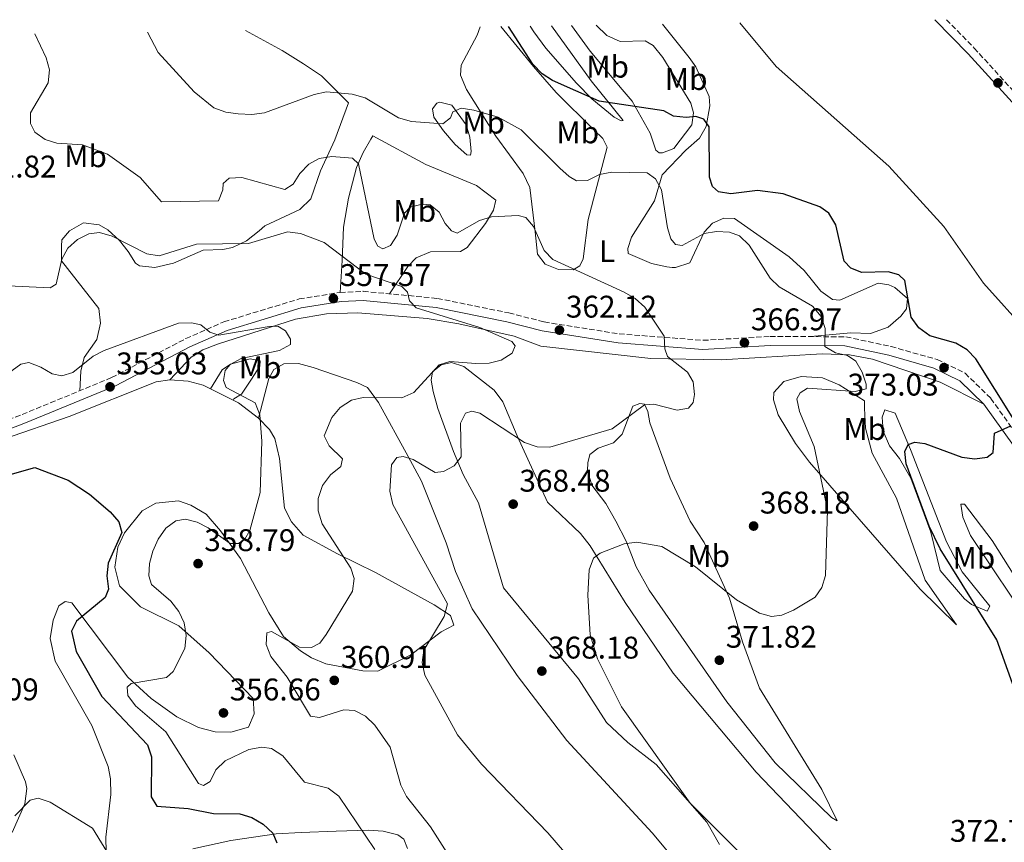
# Model space of a CAD drawing. Units: metres. Extents: x 608129 to 611597, y 4685316 to 4687682.
# Drawn here: x 608527 to 608842, y 4687376 to 4687640 of the extents above; entities that cross this region are included whole.
import ezdxf
from ezdxf.enums import TextEntityAlignment as Align

# ---------------------------------------------------------------- set-up
doc = ezdxf.new("R2010")
doc.units = ezdxf.units.M
doc.header["$MEASUREMENT"] = 0
doc.linetypes.add('DGN Style 3', pattern=[2.435890702152634, 1.739921930109024, -0.6959687720436097])
for name, color, linetype, lineweight in [('Barranco lineal', 142, 'DGN Style 3', 13), ('Camino', 7, 'DGN Style 3', 0), ('Cota de punto acotado terreno', 7, 'Continuous', 0), ('Curva de nivel directora', 30, 'Continuous', 30), ('Curva de nivel intermedia', 30, 'Continuous', 0), ('Etiqueta de uso rústico', 92, 'Continuous', 0), ('Línea de cambio de uso (parcela vista)', 92, 'Continuous', 0), ('Margen derecho', 7, 'Continuous', 0), ('Punto acotado terreno (símbolo)', 7, 'Continuous', 0)]:
    doc.layers.add(name, color=color, linetype=linetype, lineweight=lineweight)
doc.styles.add('Style-Arial', font='arial.ttf')

# ---------------------------------------------------------------- blocks, each defined once
blk = doc.blocks.new('5PATER')
at = {"layer": 'Barranco lineal', "linetype": 'Continuous', "lineweight": 0}
h = blk.add_hatch(color=51, dxfattribs=at)
edge = h.paths.add_edge_path()
edge.add_ellipse((0, 0), major_axis=(-0.1095731443231308, -0.1110710700762829), ratio=0.9994222409660317, start_angle=0, end_angle=360)

msp = doc.modelspace()

# ---------------------------------------------------------------- linework, layer by layer
at = {"layer": 'Camino', "color": 7, "linetype": 'DGN Style 3', "lineweight": 0}
for points in [[(608823.7100000011, 4687639.59, 382.7200000000012), (608832.6099999994, 4687630.52, 382.7599999999948), (608865.2199999985, 4687594.680000001, 382.5200000000042), (608881.0700000002, 4687574.56, 382.3899999999995), (608900.9099999998, 4687544.890000002, 382.9900000000052), (608913.0300000011, 4687529.190000002, 383.070000000007), (608929.7100000001, 4687512.63, 383.320000000007), (608951.4899999974, 4687494.890000002, 383.6999999999972), (608972.1000000002, 4687483.600000001, 383.3000000000029), (608992.0699999994, 4687467.539999999, 382.7700000000042), (609009.0399999989, 4687465.580000004, 381.9299999999931), (609079.7499999988, 4687457.050000002, 381.5399999999937), (609140.4200000005, 4687450.899999999, 383.270000000004), (609159.739999997, 4687450.210000002, 384.5299999999988), (609168.8000000007, 4687451.430000001, 384.8999999999942), (609210.850000001, 4687461.06, 387.2599999999947), (609224.9200000016, 4687462.95, 386.3999999999942), (609235.2899999983, 4687463.090000001, 386.070000000007), (609279.9200000004, 4687459.300000001, 385.4299999999931), (609297.4599999998, 4687456.56, 385.570000000007), (609314.2999999997, 4687448.760000002, 385.8300000000019), (609328.7899999982, 4687440.710000004, 385.9600000000065), (609333.8299999986, 4687436.969999999, 385.6199999999955)], [(608514.4699999993, 4687507.989999999, 350.5099999999949), (608528.0199999989, 4687513.239999999, 351.070000000007), (608556.6200000005, 4687525.020000001, 352.5099999999948), (608580.3599999979, 4687537.520000001, 354.0700000000069), (608592.5500000009, 4687542.880000001, 354.3300000000018), (608616.6700000007, 4687550.219999999, 356.0000000000001), (608629.7600000021, 4687552.290000001, 356.6699999999984), (608637.1400000005, 4687552.649999999, 357.5800000000019), (608660.8500000013, 4687550.390000001, 358.7500000000001), (608683.760000002, 4687545.730000001, 360.8399999999965), (608695.0199999983, 4687542.850000001, 361.2299999999959), (608719.0300000008, 4687539.030000002, 362.9199999999984), (608745.8500000007, 4687536.969999999, 365.3699999999954), (608767.2999999995, 4687538.220000001, 367.2200000000013), (608791.5799999981, 4687538.090000001, 369.8600000000005), (608805.9999999994, 4687535.000000002, 370.8500000000059), (608820.7699999996, 4687530.820000002, 372.3800000000046), (608829.699999999, 4687526.449999999, 373.4600000000065), (608837.9099999989, 4687518.399999999, 374.2400000000054), (608859.9099999998, 4687487.710000002, 376.8500000000059)]]:
    msp.add_polyline3d(points, dxfattribs=at)
at = {"layer": 'Curva de nivel directora', "color": 30, "linetype": 'Continuous', "lineweight": 30, "flags": 128}
for points, elevation in [([(608845.2699999993, 4687511.630000004), (608833.119999999, 4687531.029999999), (608830.3600000007, 4687533.92), (608826.7499999986, 4687536.01), (608818.4699999995, 4687538.45), (608814.8899999987, 4687540.92), (608812.4199999989, 4687544.410000001), (608810.3800000004, 4687556.130000001), (608808.4600000004, 4687557.880000001), (608805.0799999986, 4687558.910000001), (608796.6299999995, 4687558.699999999), (608793.1099999992, 4687560.04), (608791.0599999995, 4687562.350000001), (608788.3499999982, 4687573.940000001), (608786.1399999999, 4687577.630000001), (608783.2099999995, 4687579.720000001), (608771.4500000002, 4687583.890000002), (608763.3099999997, 4687584.890000001), (608754.7600000001, 4687583.850000001), (608750.8099999983, 4687584.470000001), (608748.8399999992, 4687586.25), (608747.9699999996, 4687589.180000001), (608747.7799999998, 4687605.310000001), (608746.0699999997, 4687607.710000002), (608743.5599999996, 4687608.61), (608740.4399999994, 4687608.26), (608736.4599999984, 4687608.680000001), (608733.3400000005, 4687610.440000001), (608712.6399999983, 4687613.550000003), (608697.7000000004, 4687620.119999999), (608694.3599999989, 4687622.310000002), (608691.4499999987, 4687625.310000001), (608683.5799999986, 4687637.390000001)], 375), ([(608858.3999999987, 4687389.410000001), (608839.8400000001, 4687441.140000002), (608821.7599999997, 4687470.210000004), (608818.2300000003, 4687477.440000001), (608810.89, 4687497.400000001), (608810.4199999984, 4687501.380000002), (608811.5199999983, 4687503.640000002), (608813.6300000004, 4687504.380000002), (608816.82, 4687503.960000002), (608828.6799999998, 4687499.58), (608832.8300000007, 4687499.08), (608836.8200000003, 4687499.560000001), (608838.650000001, 4687501.12), (608839.1200000005, 4687507.300000001), (608844.3499999985, 4687509.640000001)], 375), ([(608520.35, 4687492.930000001), (608532.1200000005, 4687496.279999999), (608542.7599999999, 4687492.2), (608549.5700000006, 4687487.720000001), (608556.1500000008, 4687482.07), (608558.9400000004, 4687478.869999999), (608559.9399999996, 4687475.480000001), (608555.5799999987, 4687465.600000001), (608555.0800000003, 4687461.550000001), (608555.6500000004, 4687457.36), (608554.5399999993, 4687454.650000001), (608545.4299999988, 4687447.130000002), (608543.7900000004, 4687443.880000002)], 350), ([(608543.7900000004, 4687443.880000002), (608545.2900000003, 4687437.42), (608553.4699999987, 4687422.960000001), (608568.1200000005, 4687407.520000001), (608569.3600000008, 4687403.710000001), (608569.3299999996, 4687390.890000001), (608571.0599999996, 4687387.880000002), (608581.1, 4687387.130000001), (608589.2400000005, 4687385.580000003), (608597.6799999983, 4687385.380000001), (608601.5199999984, 4687384.280000002), (608605.1599999995, 4687382.07), (608608.2399999995, 4687379.250000002), (608609.5199999983, 4687376.12)], 350)]:
    msp.add_lwpolyline(points, dxfattribs=dict(at, elevation=elevation))
at = {"layer": 'Curva de nivel intermedia', "color": 30, "linetype": 'Continuous', "lineweight": 0, "flags": 128}
for points, elevation in [([(608884.4100000019, 4687494.529999999), (608882.4500000017, 4687496.730000001), (608872.1600000008, 4687503.850000001), (608865.9800000006, 4687510.329999999), (608861.2900000011, 4687517.41), (608856.0800000009, 4687528.699999998), (608849.7799999999, 4687539.470000001), (608835.5500000007, 4687555.310000001), (608822.8700000006, 4687573.429999999), (608805.2700000008, 4687592.720000001), (608769.2799999999, 4687624.640000002), (608757.6200000012, 4687638.550000001)], 380.0000000000001), ([(608707.4900000006, 4687366.27), (608696.2499999999, 4687379.359999999), (608674.990000001, 4687401.279999999), (608667.3400000001, 4687410.759999999), (608656.8500000003, 4687429.839999998), (608656.020000001, 4687433.890000001), (608656.5100000005, 4687437.850000001), (608663.0700000008, 4687448.529999999), (608664.0499999998, 4687452.640000001), (608646.610000001, 4687484.42), (608645.660000001, 4687488.74), (608646.1500000005, 4687497.07), (608647.9100000019, 4687499.449999998), (608649.9600000015, 4687499.789999999), (608653.0800000017, 4687498.82), (608660.1600000006, 4687494.649999999), (608662.8700000019, 4687494.970000001), (608666.1900000012, 4687496.789999999), (608668.5200000001, 4687499.659999998), (608668.2899999999, 4687510.499999999), (608669.820000001, 4687513.650000001), (608671.8799999997, 4687514.349999999), (608674.5000000015, 4687513.699999998), (608688.7300000007, 4687504.300000001), (608692.800000001, 4687502.84), (608696.8100000009, 4687502.819999999), (608716.7599999999, 4687508.680000001), (608727.110000001, 4687516.3), (608730.1700000009, 4687516.55), (608737.6299999997, 4687514.619999999), (608741.2199999995, 4687515.31), (608742.7000000014, 4687517.039999999), (608743.0900000003, 4687519.619999999), (608742.6800000012, 4687523.699999998), (608740.900000002, 4687526.77), (608734.5099999994, 4687531.82), (608733.6300000009, 4687534.239999999), (608733.3800000006, 4687538.249999999), (608727.2000000004, 4687547.529999999), (608724.1900000018, 4687550.369999998), (608720.6700000014, 4687552.359999999), (608697.8300000001, 4687562.800000001), (608694.9800000002, 4687565.699999999), (608691.5800000007, 4687573.349999998), (608689.1300000007, 4687576.23), (608686.7100000001, 4687576.929999999), (608678.1500000015, 4687576.509999999), (608674.3200000004, 4687575.369999999), (608667.1800000013, 4687571.24), (608665.3799999999, 4687571.970000002), (608663.3700000005, 4687574.329999999), (608661.4600000015, 4687577.949999998), (608658.5900000016, 4687580.289999999), (608656.0099999999, 4687580.53), (608652.1299999995, 4687579.56), (608650.3100000002, 4687577.680000001), (608648.0300000003, 4687570.63), (608645.870000001, 4687567.279999999), (608643.4500000004, 4687566.260000001), (608641.8000000007, 4687567.080000001), (608640.6100000017, 4687569.359999998), (608635.6500000019, 4687593.469999999), (608633.7200000007, 4687595.3), (608627.1200000001, 4687595.83), (608623.0800000011, 4687595.210000001), (608619.7599999997, 4687593.34), (608616.8600000007, 4687590.329999999), (608614.7100000004, 4687586.9), (608612.0500000005, 4687585.21), (608598.3500000011, 4687589.119999999), (608594.2600000007, 4687588.9), (608592.2800000004, 4687587.210000001), (608592.2600000004, 4687585.179999999), (608590.8099999996, 4687581.569999999), (608572.5999999996, 4687581.259999999), (608565.7199999997, 4687589.050000001), (608555.3100000005, 4687596.539999999), (608547.2700000005, 4687599.509999999), (608539.1400000012, 4687600.09), (608535.3300000002, 4687601.289999999), (608532.0600000002, 4687603.619999999), (608530.6600000008, 4687606.390000001), (608530.680000001, 4687609.8), (608536.3300000015, 4687619.399999999), (608536.7500000017, 4687623.579999999), (608535.7100000002, 4687627.380000002), (608532.1200000005, 4687635.019999999)], 365.0000000000001), ([(608680.3300000009, 4687608.36), (608672.53, 4687610.67), (608668.4300000007, 4687611.220000001), (608665.8400000002, 4687610.09), (608665.0700000012, 4687608.230000001), (608662.6600000019, 4687606.279999999), (608652.5800000011, 4687607.01), (608648.4600000016, 4687608.17), (608637.7599999995, 4687614.619999998), (608633.6300000012, 4687615.779999998), (608625.4200000013, 4687616.480000001), (608621.3900000014, 4687615.649999999), (608605.5900000009, 4687609.779999999), (608601.4500000014, 4687609.259999999), (608597.1300000007, 4687609.46), (608593.1299999999, 4687609.960000001), (608589.3900000004, 4687611.390000001), (608583.0700000015, 4687616.46), (608571.5700000015, 4687629.140000001), (608568.1600000005, 4687635.59)], 370.0000000000001), ([(608759.7000000001, 4687370.930000001), (608741.7300000013, 4687388.82), (608719.7800000019, 4687419.680000001), (608712.0999999995, 4687435.029999998), (608709.7600000014, 4687442.730000001), (608709.0300000006, 4687455.390000001), (608709.4199999995, 4687463.569999999), (608710.85, 4687467.3), (608712.9600000001, 4687468.890000001), (608720.5900000009, 4687471.830000001), (608724.6800000013, 4687472.4), (608732.7200000013, 4687470.949999998), (608743.4900000005, 4687464.529999998), (608756.5599999995, 4687453.9), (608763.890000001, 4687449.680000001), (608767.730000001, 4687448.529999999), (608771.0900000003, 4687449.019999999), (608774.7699999996, 4687450.599999999), (608781.77, 4687454.759999999), (608783.8200000019, 4687457.890000001), (608785.02, 4687461.71), (608785.6400000014, 4687482.710000002), (608781.4600000016, 4687502.949999999), (608776.7000000007, 4687514.16), (608775.8300000012, 4687518.210000001), (608776.9100000008, 4687520.150000001), (608779.3100000013, 4687521.7), (608794.5799999998, 4687520.56), (608798.0199999998, 4687521.460000001), (608798.0199999998, 4687522.939999999), (608796.7600000014, 4687526.729999999), (608794.79, 4687530.29), (608792.0300000019, 4687532.149999999), (608788.29, 4687532.939999999), (608784.8500000001, 4687534.99), (608784.9500000008, 4687540.789999999), (608783.6100000018, 4687544.600000001), (608780.9299999997, 4687547.95), (608770.2000000008, 4687554.119999999), (608767.3300000008, 4687556.910000001), (608760.6200000008, 4687567.420000001), (608757.5800000009, 4687570.38), (608754.320000002, 4687571.56), (608750.2000000004, 4687571.759999999), (608746.2400000019, 4687571.199999998), (608739.2100000001, 4687567.3), (608737.0900000011, 4687567.680000001), (608735.5700000012, 4687569.460000001), (608734.5200000006, 4687572.960000002), (608732.6000000006, 4687585.140000001), (608730.6400000004, 4687588.659999999), (608728.0099999995, 4687590.590000001), (608716.7199999996, 4687590.77), (608712.7200000009, 4687590.05), (608708.8899999998, 4687588.140000001), (608705.3800000005, 4687588.009999999), (608702.9800000022, 4687589.369999997), (608700.0099999994, 4687592.039999999), (608687.7000000002, 4687604.350000001), (608680.3300000009, 4687608.36)], 370.0000000000001), ([(608617.1199999999, 4687571.12), (608612.890000001, 4687571.649999999), (608600.4700000001, 4687567.930000001), (608583.7700000011, 4687567.7), (608571.8399999996, 4687563.989999999), (608567.8900000001, 4687564.630000001), (608556.8500000006, 4687570.310000001), (608552.7700000014, 4687571.52), (608549.3899999994, 4687571.07), (608545.7199999993, 4687569.220000001), (608542.6700000005, 4687566.42), (608540.7200000014, 4687562.930000001), (608538.8500000006, 4687554.970000001), (608536.990000001, 4687553.739999999), (608523.4900000005, 4687554.449999999)], 359.9999999999999), ([(608669.6900000013, 4687363.999999999), (608658.6400000006, 4687381.220000001), (608650.9900000019, 4687391), (608649.1500000001, 4687394.55), (608645.7600000015, 4687406.76), (608640.8900000011, 4687413.84), (608637.8300000011, 4687416.689999999), (608634.3300000008, 4687418.49), (608630.9300000012, 4687418.709999999), (608623.1600000017, 4687416.230000001), (608620.2699999993, 4687416.640000001), (608612.7700000004, 4687429.140000001), (608607.6100000015, 4687435.8), (608606.1100000016, 4687439.67), (608606.2900000005, 4687443.33), (608607.8300000007, 4687443.779999999), (608616.7000000019, 4687438.739999999), (608620.6300000014, 4687438.609999999), (608623.2199999997, 4687440.04), (608625.3000000007, 4687442.869999999), (608633.6700000014, 4687456.73), (608634.19, 4687460.699999999), (608633.1600000019, 4687464.019999999), (608624.0300000011, 4687478.230000001), (608622.7000000011, 4687482.390000001), (608622.7400000015, 4687486.399999999), (608624.1000000006, 4687490.550000001), (608626.690000001, 4687493.880000001), (608629.9600000011, 4687496.539999999), (608630.5500000011, 4687499.070000002), (608626.2199999995, 4687503.239999999), (608624.6500000004, 4687506.390000002), (608627.0900000011, 4687512.31), (608629.8, 4687515.48), (608633.3899999998, 4687517.849999999), (608637.1300000015, 4687518.630000001), (608649.4600000008, 4687518.57), (608653.3600000012, 4687520.220000001), (608661.41, 4687529.140000001), (608664.8000000007, 4687530.140000001), (608673.1300000013, 4687529.55), (608677.4100000017, 4687529.710000001), (608681.300000001, 4687530.640000001), (608684.79, 4687532.909999999), (608685.74, 4687535.17), (608684.6700000016, 4687536.630000001), (608674.4299999999, 4687541.060000001), (608654.0499999997, 4687547.359999999), (608651.990000001, 4687549.56), (608651.3200000004, 4687552.330000001), (608649.4500000018, 4687554.230000001), (608637.9899999998, 4687558.140000001), (608624.6500000004, 4687568.27), (608617.1199999999, 4687571.12)], 359.9999999999999), ([(608607.7800000013, 4687406.329999999), (608604.6900000002, 4687406.74), (608600.5500000005, 4687405.970000001), (608592.9599999998, 4687402.41), (608589.9400000002, 4687399.470000002), (608588.19, 4687395.81), (608586.0000000017, 4687394.46), (608584.4500000007, 4687395.180000001), (608573.99, 4687411.7), (608564.3000000004, 4687419.99), (608561.8600000017, 4687423.279999998), (608561.6000000003, 4687425.939999998), (608562.860000001, 4687427.119999998), (608574.1700000009, 4687429.060000001), (608576.3800000015, 4687430.970000001), (608580.0400000005, 4687438.33), (608580.5400000013, 4687442.529999999), (608579.8200000015, 4687446.58), (608578.190000002, 4687450.23), (608575.6100000005, 4687453.470000001), (608569.3899999999, 4687458.789999999), (608568.5800000008, 4687461.569999999), (608568.7599999995, 4687465.560000001), (608569.8000000011, 4687469.49), (608571.510000001, 4687473.369999998), (608573.9400000006, 4687476.9), (608577.1799999995, 4687479.24), (608580.2999999998, 4687479.73), (608584.0300000003, 4687478.789999999), (608587.5599999997, 4687476.909999999), (608594.5800000003, 4687471.970000001), (608597.2300000013, 4687471.92), (608599.2600000009, 4687473.33), (608600.8300000001, 4687476.119999998), (608604.2099999995, 4687488.269999999), (608604.6699999999, 4687504.739999999), (608604.1, 4687513.15), (608602.550000001, 4687516.92), (608593.2599999994, 4687521.880000001), (608592.4700000003, 4687524.140000001), (608592.9300000007, 4687527.279999999), (608594.5800000003, 4687529.21), (608598.0700000017, 4687531.159999999), (608610.3499999996, 4687533.699999998), (608613.860000001, 4687535.63), (608613.8400000009, 4687537.34), (608612.3000000009, 4687539.99), (608609.8100000009, 4687541.45), (608607.0599999994, 4687541.390000001), (608590.9900000007, 4687538.640000001), (608588.0700000015, 4687539.560000001), (608585.2000000017, 4687541.899999999), (608582.1700000007, 4687542.560000001), (608578.04, 4687542.449999999), (608554.28, 4687533.699999998), (608550.7400000017, 4687531.850000001), (608544.2199999995, 4687526.619999999), (608540.67, 4687525.63), (608537.5900000001, 4687526.239999999), (608534.0000000002, 4687528.400000001), (608530.1900000015, 4687529.909999999), (608527.5700000018, 4687529.390000002), (608521.2599999999, 4687524.769999999)], 355.0000000000001), ([(608640.8200000018, 4687374.02), (608629.2900000005, 4687391.08), (608625.9700000013, 4687393.689999999), (608618.4000000008, 4687395.58), (608611.4200000003, 4687403.959999999), (608607.7800000013, 4687406.329999999)], 355.0000000000001), ([(608537.010000001, 4687389.130000001), (608533.1900000012, 4687390.430000001), (608530.5700000015, 4687389.810000001), (608525.7100000001, 4687384.789999999)], 345.0000000000001), ([(608670.3799999999, 4687209.99), (608674.1600000019, 4687217.08), (608674.7499999997, 4687221.49), (608674.4600000012, 4687225.480000001), (608672.8000000005, 4687228.33), (608647.4100000011, 4687256.609999999), (608635.3400000011, 4687278.779999998), (608621.2200000016, 4687299.409999999), (608613.2900000011, 4687308.499999999), (608598.320000002, 4687323.199999998), (608581.4300000007, 4687336.100000001), (608573.5800000008, 4687346.140000001), (608565.2000000011, 4687360.680000001), (608557.1600000013, 4687370.109999999), (608550.5600000008, 4687380.820000002), (608537.010000001, 4687389.130000001)], 345.0000000000001)]:
    msp.add_lwpolyline(points, dxfattribs=dict(at, elevation=elevation))
at = {"layer": 'Línea de cambio de uso (parcela vista)', "color": 92, "linetype": 'Continuous', "lineweight": 0, "extrusion": (-0.03259606114773237, 0.01619388406744164, 0.9993374079441156), "elevation": 56425.00877305534, "flags": 128}
msp.add_lwpolyline([(-4468772.979275466, -1539519.843052671), (-4468772.979275466, -1539511.729757269)], dxfattribs=at)
at = {"layer": 'Línea de cambio de uso (parcela vista)', "color": 92, "linetype": 'Continuous', "lineweight": 0, "elevation": 354.0099999999948, "flags": 128}
msp.add_lwpolyline([(608595.5318999998, 4687517.833699999), (608595.5300000003, 4687517.83)], dxfattribs=at)
at = {"layer": 'Línea de cambio de uso (parcela vista)', "color": 92, "linetype": 'Continuous', "lineweight": 0, "extrusion": (-0.00470274698723684, 0.07219984712153447, 0.9973790985610242), "elevation": 335929.0126264005, "flags": 128}
msp.add_lwpolyline([(-911985.1115301489, -4625867.155766687), (-911986.770508827, -4625866.189667802), (-911992.8439173488, -4625860.799416515)], dxfattribs=at)
at = {"layer": 'Línea de cambio de uso (parcela vista)', "color": 92, "linetype": 'Continuous', "lineweight": 0}
for points in [[(608599.4600000001, 4687636.08, 370.3800000000047), (608611.2300000006, 4687629.720000001, 370.5200000000041), (608618, 4687625.49, 370.1300000000047), (608623.7800000003, 4687621.619999999, 369.2200000000012), (608632.4100000003, 4687612.980000001, 368.6999999999971), (608628.0800000001, 4687601.09, 365.2100000000065), (608623.4800000006, 4687591.199999999, 363.2299999999959), (608620.3399999999, 4687582.220000001, 361.8000000000029), (608616.8799999999, 4687578.83, 360.5299999999988), (608605.6600000003, 4687573.58, 359.7299999999959), (608603.8099999996, 4687571.960000001, 359.070000000007), (608599.7800000003, 4687568.76, 359.070000000007), (608595.3099999996, 4687566.730000001, 358.1399999999995), (608592.1900000004, 4687566.02, 357.7700000000041), (608585.9299999997, 4687565.82, 358.0299999999988), (608576.4500000002, 4687561.65, 357.7700000000041), (608570.4800000006, 4687560.27, 357.3800000000047), (608565.5899999999, 4687560.82, 357.5), (608564.2699999996, 4687561.65, 357.6399999999995), (608561.9000000004, 4687565.4, 358.679999999993), (608559.1100000005, 4687568.92, 358.9400000000023), (608555.4699999997, 4687572.279999999, 359.5599999999977), (608552.6100000005, 4687573.9, 359.8500000000058), (608547.6500000004, 4687574.560000001, 360.3699999999953), (608543.1200000001, 4687571.970000001, 360.3699999999953), (608540.6900000004, 4687569.140000001, 360.3699999999953), (608540.6200000001, 4687567.140000001, 359.3300000000018), (608540.6200000001, 4687562.390000001, 359.1999999999971), (608552.5999999996, 4687547.140000001, 356.4600000000065), (608553.1100000005, 4687542.439999999, 354.7899999999936), (608551.9299999997, 4687537.24, 354.6399999999995), (608547.8099999996, 4687531.460000001, 354.25), (608546.7400000002, 4687527.08, 353.4700000000012), (608546.4299999997, 4687520.82, 351.9900000000052)], [(608681.1900000004, 4687637.359999999, 373.9400000000023), (608691.5899999999, 4687624.57, 373.9400000000023), (608698.9000000004, 4687616.32, 372.7700000000041), (608710.9600000001, 4687604.380000001, 372.2200000000012), (608713.8099999996, 4687601.550000001, 371.4700000000012), (608715.2100000001, 4687598.83, 370.5599999999977), (608709.1299999999, 4687575.680000001, 366.570000000007), (608707.5599999996, 4687563, 365.2200000000012), (608706.3899999997, 4687560.789999999, 364.3099999999977), (608704.2699999996, 4687559.529999999, 364.179999999993), (608699.5999999996, 4687559.689999999, 363.6600000000035), (608695.3300000001, 4687561.34, 363.3999999999942), (608692.9400000004, 4687564.51, 363.3999999999942), (608692.1799999997, 4687571.699999999, 364.4400000000023), (608690.4199999999, 4687585.850000001, 366.1300000000047), (608688.3499999996, 4687590.4, 366.2599999999948), (608679.5700000003, 4687602.32, 367.6900000000023), (608670.1699999999, 4687617.230000001, 369.9100000000035), (608668.2400000002, 4687621.880000001, 370.6900000000023), (608668.5199999996, 4687625.039999999, 371.3399999999965), (608673.5700000003, 4687634.640000001, 372.7299999999959), (608674.5700000003, 4687637.25, 373.1199999999953)], [(608697.3300000001, 4687637.609999999, 375.6000000000058), (608710.0800000001, 4687620.050000001, 374.6900000000023), (608720.2599999999, 4687607.33, 372.8999999999942), (608719.6699999999, 4687607.180000001, 372.8999999999942), (608717.3799999999, 4687608.430000001, 373.2899999999936), (608710.2300000006, 4687614.289999999, 374.320000000007), (608705.4199999999, 4687619.26, 374.070000000007), (608695.5700000003, 4687630.51, 375.3600000000006), (608691.7400000002, 4687635.680000001, 375.2200000000012), (608690.5599999996, 4687637.5, 375.2100000000065)], [(608711.6799999997, 4687637.83, 377.3300000000018), (608715.1100000005, 4687634.51, 377.3300000000018), (608719.3799999999, 4687632.619999999, 377.4600000000065), (608727.3099999996, 4687632.84, 377.4600000000065), (608729.9199999999, 4687631.33, 377.3300000000018), (608733.0499999998, 4687627.5, 376.5899999999965), (608741.9600000001, 4687612.91, 374.8500000000058), (608742.7699999996, 4687609.800000001, 374.5899999999965), (608742.2999999998, 4687605.9, 373.8099999999977), (608736.54, 4687598.34, 371.4700000000012), (608732.9000000004, 4687596.970000001, 371.0800000000018), (608731.8200000003, 4687597.01, 370.820000000007), (608730.7699999996, 4687597.880000001, 371.0800000000018), (608728.9500000002, 4687603.279999999, 371.9900000000052), (608723.1399999997, 4687613.480000001, 374.1999999999971), (608719.9800000006, 4687617.27, 374.8999999999942), (608709.7599999999, 4687629.5, 375.9199999999983), (608703.7699999996, 4687637.710000001, 376.0399999999936)], [(608732.8600000005, 4687638.17, 377.8500000000058), (608741.4400000004, 4687627.51, 377.3099999999977), (608743.5700000003, 4687624.52, 377.1900000000023), (608747.8300000001, 4687615.039999999, 375.75), (608748.0599999996, 4687612.029999999, 375.6199999999953), (608746.9100000003, 4687605.4, 373.929999999993), (608744.7800000003, 4687601.640000001, 373.5399999999936), (608740.4000000004, 4687597.880000001, 371.9799999999959), (608732.79, 4687589.890000001, 370.0299999999988), (608730.3399999999, 4687581.58, 368.3600000000006), (608723.0099999999, 4687569.970000001, 367.0299999999988), (608721.7999999998, 4687566.34, 366.1199999999953), (608721.9100000003, 4687564.75, 366.1199999999953), (608729.3899999997, 4687561.58, 365.9900000000052), (608734.3200000003, 4687560.529999999, 366.1499999999942), (608736.0099999999, 4687560.26, 366.3800000000047), (608737.0899999999, 4687560.230000001, 366.8999999999942), (608741.6500000004, 4687561.82, 367.679999999993), (608746.2400000002, 4687571.58, 369.3699999999953), (608748.8399999999, 4687574.49, 369.8999999999942), (608752.4800000006, 4687576.029999999, 370.1600000000035), (608755.9800000006, 4687575.91, 370.2899999999936), (608773.3899999997, 4687563.640000001, 370.2899999999936), (608778.2400000002, 4687559.300000001, 370.5500000000029), (608783.5999999996, 4687552.699999999, 370.679999999993), (608787.2599999999, 4687550.07, 370.5500000000029), (608789.6699999999, 4687549.82, 370.8099999999977), (608801.9400000004, 4687555.230000001, 372.3699999999953), (608805.2599999999, 4687554.699999999, 373.0200000000041), (608807.2300000006, 4687553.880000001, 373.2799999999988), (608811.2800000003, 4687550.33, 373.4100000000035), (608811, 4687547.08, 373.4100000000035), (608809.1600000003, 4687544.65, 372.8899999999995), (608805.04, 4687541.199999999, 371.5899999999965), (608799.3899999997, 4687539.15, 371.1999999999971), (608793.1399999997, 4687539.369999999, 369.8999999999942), (608780.3600000005, 4687538.15, 368.6399999999995)], [(608671.4400000004, 4687596.180000001, 367.3000000000029), (608670.2800000003, 4687596.300000001, 367.820000000007), (608666.5599999996, 4687599.680000001, 367.9499999999971), (608662.8700000001, 4687603.980000001, 368.8699999999953), (608659.6900000004, 4687608.42, 369.3899999999995), (608659.2800000003, 4687611.02, 369.7799999999988), (608660.6799999997, 4687612.890000001, 369.7799999999988), (608661.6100000005, 4687613.189999999, 369.7799999999988), (608665.4900000002, 4687612.220000001, 369.7799999999988), (608670.1100000005, 4687605.890000001, 368.6100000000006), (608671.2199999997, 4687601.939999999, 368.2200000000012), (608671.6500000004, 4687597.42, 367.3000000000029), (608671.4400000004, 4687596.180000001, 367.3000000000029)], [(608629.7599999999, 4687552.289999999, 356.6699999999983), (608630.3499999996, 4687562.550000001, 359.6699999999983), (608630.8200000003, 4687573.180000001, 360.320000000007), (608632.4699999997, 4687582.480000001, 362.3399999999965), (608634.9800000006, 4687592.289999999, 363.8300000000018), (608637.1500000004, 4687597.050000001, 366.429999999993), (608639.5899999999, 4687601.390000001, 366.8000000000029), (608640.25, 4687602.439999999, 367.8699999999953), (608657.1900000004, 4687593.189999999, 367.8699999999953), (608673.3499999996, 4687586.480000001, 366.0899999999965), (608679.5499999998, 4687581.83, 364.7400000000052), (608678.7699999996, 4687578.609999999, 364.3500000000058), (608676.2800000003, 4687574.4, 363.3300000000018), (608670.4400000004, 4687566.640000001, 362.0099999999948), (608668.3099999996, 4687565.380000001, 361.8800000000047), (608658.6399999997, 4687565.300000001, 361.2299999999959), (608654.0499999998, 4687563.34, 360.6699999999983), (608651.3899999997, 4687560.630000001, 360.179999999993), (608645.5199999996, 4687551.850000001, 358)], [(608575.25, 4687524.33, 353.1000000000058), (608582.0499999998, 4687531.57, 353.6199999999953), (608585.8300000001, 4687533.880000001, 354.0099999999948), (608590.4900000002, 4687535.710000001, 354.2100000000065), (608615.4500000002, 4687543.689999999, 354.9700000000012), (608625.4100000003, 4687545.430000001, 355.9600000000065), (608635.3700000001, 4687545.779999999, 356.8600000000006), (608657.6299999999, 4687543.92, 358.679999999993), (608667.7300000006, 4687542.27, 358.6199999999953), (608685.4299999997, 4687538.27, 360.6499999999942), (608693.9900000002, 4687535.140000001, 361.1699999999983), (608729.1799999997, 4687531.180000001, 364.3500000000058), (608751.6100000005, 4687530.730000001, 366.3800000000047), (608783.9400000004, 4687532.609999999, 368.3300000000018), (608792.7599999999, 4687532.310000001, 370.1499999999942), (608800.0499999998, 4687530.890000001, 370.6699999999983), (608821.6900000004, 4687523.630000001, 372.5800000000018), (608835.7000000002, 4687516.51, 374.320000000007)], [(608588.2707000002, 4687521.441099999, 353.3601999999955), (608591.9800000006, 4687527.560000001, 354.0099999999948), (608594.7199999997, 4687529.390000001, 354.0099999999948), (608600.9400000004, 4687531.01, 354.6600000000035), (608604.1699999999, 4687530.390000001, 355.0500000000029), (608604.1100000005, 4687528.730000001, 355.4400000000023), (608601.4400000004, 4687524.5, 355.4600000000065), (608598.2199999997, 4687519.76, 354.5299999999988), (608595.75, 4687518.27, 354.0099999999948), (608595.5318999998, 4687517.833699999, 354.0099999999948)], [(608762.6699999999, 4687346.699999999, 366.5099999999948), (608758.7100000001, 4687347.84, 366.5099999999948), (608754.2199999997, 4687350.66, 366.7700000000041), (608750.6200000001, 4687354.119999999, 366.7599999999948), (608729.5999999996, 4687379.380000001, 367.0800000000018), (608702.3099999996, 4687408.890000001, 367.1600000000035), (608686.4000000004, 4687429.75, 367.0500000000029), (608671.9500000002, 4687451.08, 365.8899999999995), (608666.6600000003, 4687462.980000001, 366.25), (608663.7199999997, 4687472.17, 366.25), (608655.8200000003, 4687491.859999999, 365.2100000000065), (608651.5099999999, 4687499.76, 364.1699999999983), (608642.0700000003, 4687517.119999999, 359.679999999993), (608638.4699999997, 4687521.869999999, 359.1100000000006), (608635.0700000003, 4687523.51, 357.9199999999983), (608621.1500000004, 4687528.24, 356.6100000000006), (608616.4600000001, 4687529.57, 355.2799999999988), (608611.7699999996, 4687529.4, 355.4400000000023), (608608.54, 4687527.67, 355.8300000000018), (608606.9400000004, 4687524.730000001, 355.179999999993), (608603.6600000003, 4687512.01, 354.6600000000035)], [(608800.7000000002, 4687359.140000001, 370.6699999999983), (608762.8300000001, 4687398.720000001, 371.1999999999971), (608736.3499999996, 4687430.41, 371.1900000000023), (608720.9199999999, 4687453.100000001, 370.1499999999942), (608709.7100000001, 4687471.24, 369.3699999999953), (608706.6100000005, 4687475.130000001, 368.8099999999977), (608696.0999999996, 4687485.220000001, 367.5500000000029), (608686.3499999996, 4687506.359999999, 365.0899999999965), (608681.79, 4687517.310000001, 362.7299999999959), (608679, 4687521.07, 362.0800000000018), (608669.3399999999, 4687528.57, 360.1300000000047), (608665.3899999997, 4687529.880000001, 359.7400000000052), (608662.1100000005, 4687529.16, 359.7400000000052), (608659.2800000003, 4687526.84, 359.6100000000006), (608658.8600000005, 4687524.27, 359.7400000000052), (608659.4800000006, 4687520.58, 360.9100000000035), (608660.9600000001, 4687515.109999999, 361.5599999999977), (608666.0700000003, 4687501.34, 364.6900000000023), (608669.1500000004, 4687494.07, 365.3399999999965), (608673.9800000006, 4687484.99, 367), (608682.0599999996, 4687457.76, 366.679999999993), (608705.9900000002, 4687428.65, 368.320000000007), (608715, 4687414.619999999, 368.3300000000018), (608721.7800000003, 4687408.220000001, 368.4600000000065), (608730.8799999999, 4687401.24, 368.3300000000018), (608747.0800000001, 4687382.75, 368.4600000000065), (608751.1699999999, 4687375.609999999, 368.5899999999965)], [(608500.9000000004, 4687498.050000001, 349.5899999999965), (608543.0800000001, 4687512.600000001, 351.5399999999936), (608570.9000000004, 4687523.699999999, 353.1999999999971), (608575.25, 4687524.33, 353.3600000000006)], [(608575.25, 4687524.33, 353.3600000000006), (608581.1500000004, 4687523.949999999, 353.3600000000006), (608585.9400000004, 4687522.600000001, 353.5500000000029), (608588.2707000002, 4687521.441099999, 353.6447999999946)], [(608827, 4687445.869999999, 373.1399999999995), (608815.3399999999, 4687457.359999999, 372.820000000007), (608779.9500000002, 4687497.930000001, 368.5899999999965), (608775.4100000003, 4687504, 367.9400000000023), (608769.8899999997, 4687513.109999999, 367.9400000000023), (608768.4199999999, 4687517.890000001, 367.5800000000018), (608768.4699999997, 4687520.25, 367.4199999999983), (608771.6799999997, 4687523.800000001, 367.4199999999983), (608777.2300000006, 4687525.359999999, 367.679999999993), (608784.0499999998, 4687524.960000001, 368.4600000000065), (608789.3899999997, 4687522.689999999, 369.5), (608797.5499999998, 4687517.57, 371.4499999999971), (608797.5599999996, 4687515.24, 371.4499999999971), (608797.8399999999, 4687508.9, 373.6600000000035), (608799.9800000006, 4687500.810000001, 373.5500000000029), (608807.7300000006, 4687486.41, 373.2799999999988), (608816.9699999997, 4687460.16, 372.9400000000023), (608827, 4687445.869999999, 373.1399999999995)], [(608788.7400000002, 4687383.230000001, 371.429999999993), (608786.9400000004, 4687384.289999999, 371.6999999999971), (608768.9299999997, 4687401.789999999, 371.4199999999983), (608753.4299999997, 4687421.279999999, 371.570000000007), (608728.6299999999, 4687456.99, 370.3500000000058), (608724.4400000004, 4687464.480000001, 369.6100000000006), (608721.3099999996, 4687472.680000001, 368.8300000000018), (608717.9500000002, 4687479.130000001, 368.6999999999971), (608714.8099999996, 4687484.74, 368.0500000000029), (608710.2599999999, 4687490.65, 367.2700000000041), (608708.9199999999, 4687495.279999999, 366.75), (608709.0099999999, 4687497.779999999, 366.75), (608709.6799999997, 4687500.42, 366.1000000000058), (608712.3399999999, 4687502.5, 365.9700000000012), (608717.2300000006, 4687504.16, 365.9700000000012), (608719.9900000002, 4687506.9, 365.9700000000012), (608723.3899999997, 4687515.949999999, 364.3999999999942), (608725.5899999999, 4687516.789999999, 364.5299999999988), (608727.1600000003, 4687516.57, 364.0099999999948), (608728.1600000003, 4687514.199999999, 365.570000000007), (608728.8700000001, 4687510.59, 366.3600000000006), (608735.3399999999, 4687492.859999999, 367.6600000000035), (608741.79, 4687479.050000001, 368.6999999999971), (608746.2199999997, 4687472.310000001, 369.0899999999965), (608754.3600000005, 4687454.439999999, 370.5200000000041), (608758.4600000001, 4687440.460000001, 371.9600000000065), (608763.8899999997, 4687425.680000001, 371.8300000000018), (608783.9199999999, 4687393.24, 372.0899999999965), (608788.7400000002, 4687383.230000001, 371.429999999993)], [(608836.7400000002, 4687450.279999999, 374.7100000000065), (608831.7300000006, 4687452.42, 374.5899999999965), (608829.54, 4687454.279999999, 374.5800000000018), (608821.7699999996, 4687463.300000001, 374.1900000000023), (608818.7699999996, 4687475.58, 373.9199999999983), (608812.3399999999, 4687492.83, 374.3099999999977), (608808.75, 4687499.180000001, 374.1900000000023), (608805.4699999997, 4687503.210000001, 373.9199999999983), (608803.4699999997, 4687507.949999999, 372.8800000000047), (608803.2100000001, 4687512.380000001, 372.4900000000052), (608804.04, 4687514.680000001, 372.4900000000052), (608807.3399999999, 4687513.65, 372.75), (608812.1900000004, 4687502.060000001, 374.320000000007), (608823.7599999999, 4687472.529999999, 374.6100000000006), (608828.8099999996, 4687462.880000001, 374.5599999999977), (608837.6299999999, 4687451.92, 374.8399999999965), (608836.7400000002, 4687450.279999999, 374.7100000000065)], [(608603.6600000003, 4687512.01, 354.3999999999942), (608607.1600000003, 4687508.4, 354.7799999999988), (608608.8600000005, 4687505.57, 355.0500000000029), (608610.3899999997, 4687499.100000001, 355.6999999999971), (608611.9299999997, 4687483.289999999, 355.570000000007), (608614.1399999997, 4687478.850000001, 356.0299999999988), (608617.8799999999, 4687474.609999999, 356.6499999999942), (608628.9199999999, 4687468.619999999, 359.2200000000012), (608641.0499999998, 4687462.609999999, 360.1300000000047), (608659.79, 4687452.300000001, 363.1199999999953), (608665.0899999999, 4687448.859999999, 364.5599999999977), (608666.1500000004, 4687445.82, 365.0800000000018), (608662.0700000003, 4687443.710000001, 364.9499999999971), (608652.4000000004, 4687436.289999999, 363.9100000000035), (608641.8600000005, 4687431.060000001, 361.8000000000029), (608636.9699999997, 4687431.16, 360.7799999999988), (608625.2100000001, 4687433.480000001, 360.7799999999988), (608620.6399999997, 4687435.369999999, 360.3300000000018), (608617.0999999996, 4687437.600000001, 359.7400000000052), (608611.5899999999, 4687442.210000001, 358.9600000000065), (608606.9299999997, 4687449.789999999, 358.8300000000018), (608597.8600000005, 4687467.109999999, 355.8300000000018), (608591.5, 4687476, 354.5299999999988), (608586.9299999997, 4687481.32, 352.9700000000012), (608582.0300000003, 4687484.24, 352.7100000000065), (608577.9900000002, 4687485.550000001, 351.6699999999983), (608570.7999999998, 4687484.800000001, 351.1499999999942), (608566.4199999999, 4687482.359999999, 351.0399999999936), (608560.7100000001, 4687475.310000001, 350.1100000000006), (608558.6200000001, 4687470.779999999, 350.1100000000006), (608557.6699999999, 4687464.33, 350.1100000000006), (608559.1299999999, 4687458.439999999, 350.3699999999953), (608565.9000000004, 4687451.710000001, 351.929999999993), (608578.1399999997, 4687445.550000001, 354.3699999999953), (608587.9000000004, 4687436.939999999, 356.75), (608601.8799999999, 4687422.380000001, 356.75), (608602.2300000006, 4687417.439999999, 356.6199999999953), (608600.4100000003, 4687413.17, 356.3600000000006), (608594.7699999996, 4687411.609999999, 356.2299999999959), (608589.7699999996, 4687411.710000001, 356.2299999999959), (608584.4600000001, 4687413.08, 356.0800000000018), (608577.5199999996, 4687416.51, 355.7200000000012), (608569.3099999996, 4687422.300000001, 355.1100000000006), (608561.79, 4687429.180000001, 353.75), (608543.9400000004, 4687452.970000001, 348.2799999999988), (608541.7800000003, 4687453.369999999, 348.0200000000041), (608539.7400000002, 4687452.029999999, 347.7599999999948), (608537.9299999997, 4687447.460000001, 346.75), (608536.9500000002, 4687441.51, 346.0899999999965), (608538.5499999998, 4687434.289999999, 345.8699999999953), (608550.3300000001, 4687413.65, 345.9400000000023), (608555.5499999998, 4687400.58, 345.9499999999971), (608556.3300000001, 4687396.600000001, 345.8099999999977), (608556.3600000005, 4687391.609999999, 345.4600000000065), (608554.7599999999, 4687377.980000001, 344.7700000000041), (608554.9299999997, 4687373.140000001, 344.6399999999995)], [(608844.8899999997, 4687454.5, 375.8800000000047), (608831.4100000003, 4687474.470000001, 375.6199999999953), (608829.0300000003, 4687480.390000001, 375.6199999999953), (608828.3399999999, 4687484.5, 376.0099999999948), (608829.5, 4687484.539999999, 376.0099999999948), (608838.3700000001, 4687472.890000001, 376.2700000000041), (608845.6299999999, 4687461.390000001, 376.2700000000041)], [(608524.7999999998, 4687379.439999999, 344.1199999999953), (608528.8700000001, 4687388.630000001, 344.25), (608529.4600000001, 4687393.58, 344.6399999999995), (608529.1200000001, 4687395.710000001, 344.7700000000041), (608525.3300000001, 4687404.26, 345.1600000000035)], [(608582.6500000004, 4687374.27, 347.5), (608594.8300000001, 4687376.930000001, 348.1499999999942), (608609.3300000001, 4687379.060000001, 350.5), (608617.25, 4687379.41, 351.2799999999988), (608628.5199999996, 4687379.850000001, 353.75), (608638.7000000002, 4687380.17, 354.3999999999942), (608643.5300000003, 4687379.83, 355.179999999993), (608648.2400000002, 4687378.689999999, 356.1399999999995), (608650.1100000005, 4687377.350000001, 356.4900000000052), (608651.3399999999, 4687374.310000001, 356.4900000000052)]]:
    msp.add_polyline3d(points, dxfattribs=at)
at = {"layer": 'Margen derecho', "color": 7, "linetype": 'Continuous', "lineweight": 0}
for points in [[(608987.1200000006, 4687468.109999999, 382.8600000000007), (608970.6200000006, 4687481.38, 383.3000000000029), (608949.9999999988, 4687492.680000001, 383.6999999999972), (608927.9299999987, 4687510.649999999, 383.320000000007), (608911.0300000006, 4687527.430000001, 383.070000000007), (608898.7600000016, 4687543.340000001, 382.9900000000052), (608878.9200000024, 4687573.000000002, 382.3899999999995), (608863.190000001, 4687592.960000002, 382.5200000000042), (608830.6800000003, 4687628.690000001, 382.7599999999948), (608820.0399999986, 4687639.530000002, 382.7100000000063)], [(608472.3200000004, 4687488.580000004, 348.7299999999959), (608529.1000000008, 4687510.54, 351.070000000007), (608557.8500000018, 4687522.38, 352.5099999999948), (608581.6299999976, 4687534.899999999, 354.0700000000069), (608593.5599999989, 4687540.16, 354.3300000000018), (608617.3199999989, 4687547.38, 356.0000000000001), (608630.0599999971, 4687549.399999999, 356.6699999999984), (608637.079999998, 4687549.739999998, 357.5800000000019), (608660.4299999988, 4687547.510000002, 358.7500000000001), (608683.1099999992, 4687542.899999999, 360.8399999999965), (608694.4299999982, 4687540.000000002, 361.2299999999959), (608718.690000001, 4687536.149999999, 362.9199999999984), (608745.8199999994, 4687534.060000001, 365.3699999999954), (608767.370000001, 4687535.31, 367.2200000000013), (608791.2699999996, 4687535.190000001, 369.8600000000005), (608805.2999999998, 4687532.180000001, 370.8500000000059), (608819.7300000002, 4687528.100000001, 372.3800000000046), (608828.0100000015, 4687524.050000002, 373.4600000000065), (608835.6999999983, 4687516.510000002, 374.2400000000054), (608857.6200000009, 4687485.930000001, 376.8500000000059)]]:
    msp.add_polyline3d(points, dxfattribs=at)

# ---------------------------------------------------------------- block references
at = {"layer": 'Punto acotado terreno (símbolo)', "color": 7, "linetype": 'Continuous', "lineweight": 0, "xscale": 10, "yscale": 10, "zscale": 10}
for p in [(608840.229999999, 4687619.350000002, 382.2700000000041), (608627.6000000007, 4687550.350000002, 357.5700000000074), (608699.9200000024, 4687540.239999998, 362.1199999999953), (608759.100000001, 4687536.180000001, 366.9700000000012), (608822.9600000001, 4687528.220000001, 373.0299999999993), (608556.1299999985, 4687522.080000003, 353.0299999999988), (608685.1099999996, 4687484.54, 368.4799999999959), (608762.0399999979, 4687477.530000003, 368.1799999999935), (608584.3000000007, 4687465.510000002, 358.7799999999993), (608751.0799999988, 4687434.590000001, 371.8200000000075), (608694.2899999997, 4687431.120000001, 368.1799999999935), (608627.8799999979, 4687428.140000002, 360.9100000000039), (608592.4300000002, 4687417.719999999, 356.6600000000039)]:
    msp.add_blockref('5PATER', p, dxfattribs=at)

# ---------------------------------------------------------------- texts
at = {"layer": 'Cota de punto acotado terreno', "color": 7, "linetype": 'Continuous', "lineweight": 0, "style": 'Style-Arial'}
for s, p in [('361.82', (608509.8899999999, 4687589.080000001, 361.820000000007)), ('357.57', (608629.6499999987, 4687554.350000001, 357.570000000007)), ('362.12', (608701.9699999979, 4687544.239999998, 362.1199999999953)), ('366.97', (608761.1499999987, 4687540.180000001, 366.9700000000012)), ('353.03', (608558.1099999994, 4687526.080000003, 353.0299999999988)), ('373.03', (608792.1000000016, 4687519.29, 373.0299999999988)), ('368.48', (608687.1000000017, 4687488.539999999, 368.4799999999959)), ('368.18', (608764.0300000021, 4687481.530000002, 368.179999999993)), ('358.79', (608586.2800000017, 4687469.510000003, 358.7799999999988)), ('371.82', (608753.1400000001, 4687438.590000001, 371.820000000007)), ('368.18', (608696.2700000004, 4687435.120000001, 368.179999999993)), ('360.91', (608629.9600000015, 4687432.13, 360.9100000000035)), ('349.09', (608504.1700000016, 4687421.760000002, 349.0899999999965)), ('356.66', (608594.410000001, 4687421.720000001, 356.6600000000035)), ('372.73', (608824.8299999991, 4687376.48, 372.7299999999959))]:
    msp.add_text(s, height=7.000000000000002, dxfattribs=at).set_placement(p)
at = {"layer": 'Etiqueta de uso rústico', "color": 92, "linetype": 'Continuous', "lineweight": 0, "style": 'Style-Arial'}
for s, p in [('Mb', (608715.3402462421, 4687624.550010001, 375.5)), ('Mb', (608740.4602462433, 4687620.590009999, 375.9600000000065)), ('Mb', (608675.6302462419, 4687606.66001, 369.1900000000023)), ('Mb', (608705.7802462445, 4687603.530010001, 371.5)), ('Mb', (608548.2902462414, 4687595.890009998, 364.320000000007)), ('Mb', (608653.6402462445, 4687578.41001, 364.8399999999965)), ('L', (608715.1314203775, 4687565.500009999, 365.7299999999959)), ('Mb', (608604.1602462443, 4687528.320009999, 355.25)), ('Mb', (608797.6002462435, 4687508.590009999, 373.320000000007)), ('Mb', (608747.670246244, 4687467.970009997, 369.4900000000052)), ('Mb', (608832.5202462415, 4687467.37001, 375.1100000000006))]:
    msp.add_text(s, height=7.000000000000002, dxfattribs=at).set_placement(p, align=Align.MIDDLE_CENTER)

doc.saveas('drawing.dxf')
